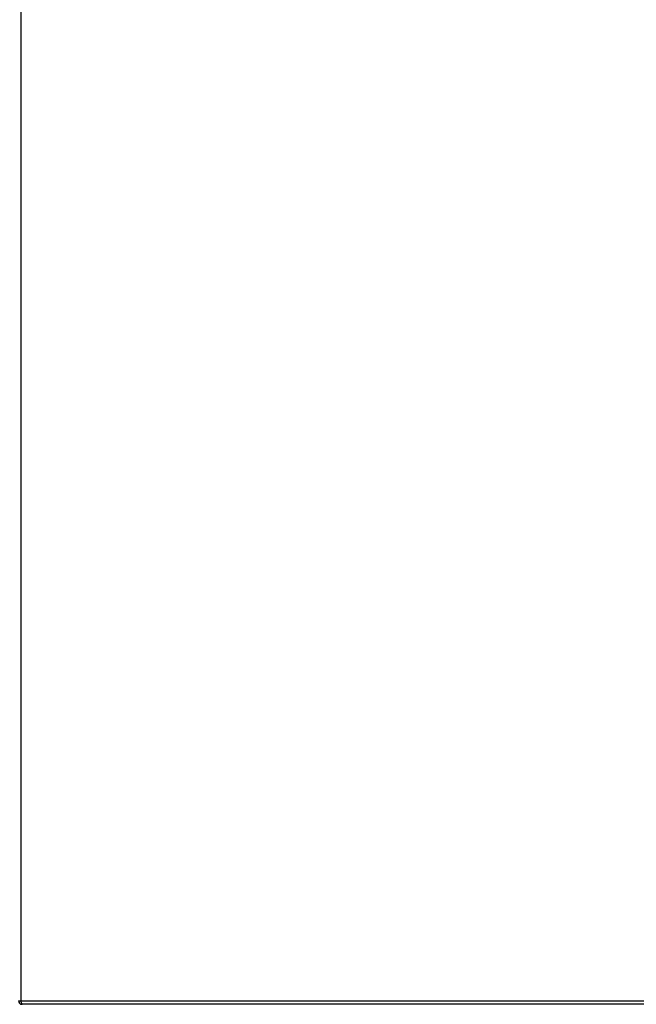
# Model space of a CAD drawing. Units: millimetres. Extents: x 1.1 to 15.1, y 1.2 to 13.2.
# Drawn here: x 5 to 5.6, y 7 to 8 of the extents above; entities that cross this region are included whole.
import ezdxf

# ---------------------------------------------------------------- set-up
doc = ezdxf.new("R2010")
doc.units = ezdxf.units.MM
doc.layers.add('FSP', color=9, linetype='Continuous')
doc.styles.add('SLDTEXTSTYLE0', font='TXT', dxfattribs={"width": 0.75})
doc.dimstyles.new('SLDDIMSTYLE0', dxfattribs={"dimtxt": 0.35, "dimasz": 0.3302, "dimexe": 0, "dimexo": 0.0625, "dimgap": 0.0875, "dimtad": 1, "dimdec": 1, "dimlfac": 100, "dimrnd": 1e-09, "dimzin": 12, "dimdsep": 46, "dimtxsty": 'SLDTEXTSTYLE0', "dimsah": 1, "dimcen": 0.09, "dimadec": 0, "dimazin": 3, "dimtfac": 1, "dimtdec": 1, "dimtofl": 0, "dimtmove": 0, "dimatfit": 3, "dimfxl": 0, "dimfrac": 2, "dimtolj": 1, "dimtzin": 12, "dimarcsym": 0})

# ---------------------------------------------------------------- blocks, each defined once
blk = doc.blocks.new('_D_1')
at = {"layer": 'FSP', "color": 161}
for p, q in [((3.2518, 10.9706), (1.412, 10.9706)), ((1.512, 10.9706), (1.512, 1.4706)), ((2.7401, 1.4706), (1.412, 1.4706))]:
    blk.add_line(p, q, dxfattribs=at)
for points in [[(1.512, 10.9706), (1.4612, 10.6404), (1.5628, 10.6404)], [(1.512, 1.4706), (1.5628, 1.8008), (1.4612, 1.8008)]]:
    blk.add_solid(points, dxfattribs=at)
at = {"layer": 'FSP', "color": 161, "insert": (1.0608, 6.4335), "char_height": 0.35, "attachment_point": 1, "rotation": 90, "style": 'SLDTEXTSTYLE0'}
blk.add_mtext('950', dxfattribs=at)

msp = doc.modelspace()

# ---------------------------------------------------------------- linework, layer by layer
at = {"color": 7, "linetype": 'Continuous', "lineweight": 25}
for p, q in [((4.953, 8.1865), (4.953, 6.9545)), ((4.953, 6.9545), (5.6493, 6.9545)), ((4.9545, 6.9505), (4.9542, 6.9505)), ((5.6508, 6.9505), (4.9545, 6.9505))]:
    msp.add_line(p, q, dxfattribs=at)
at = {"color": 8, "linetype": 'Continuous', "lineweight": 25}
msp.add_line((4.9502, 6.9545), (4.953, 6.9545), dxfattribs=at)
at = {"color": 7, "linetype": 'Continuous', "lineweight": 25, "flags": 128}
msp.add_lwpolyline([(4.953, 6.9545), (4.953, 6.9537), (4.9531, 6.9529), (4.9533, 6.9523), (4.9535, 6.9516), (4.9537, 6.9512), (4.9539, 6.9508), (4.9542, 6.9506), (4.9545, 6.9505)], dxfattribs=at)
at = {"color": 7, "linetype": 'Continuous', "lineweight": 25}
msp.add_arc((4.9542, 6.9545), 0.004, 180, 270, dxfattribs=at)

# ---------------------------------------------------------------- dimensions: what is measured, and where the dimension line sits
at = {"layer": 'FSP', "color": 161}
dim = msp.add_linear_dim(base=(1.512, 1.4706), p1=(5.1387, 10.9706), p2=(5.3387, 1.4706), angle=90, dimstyle='SLDDIMSTYLE0', dxfattribs=at)
dim.commit()
dim.dimension.update_dxf_attribs({"geometry": '_D_1', "text_midpoint": (1.512, 6.8258), "dimtype": 160})

doc.saveas('drawing.dxf')
